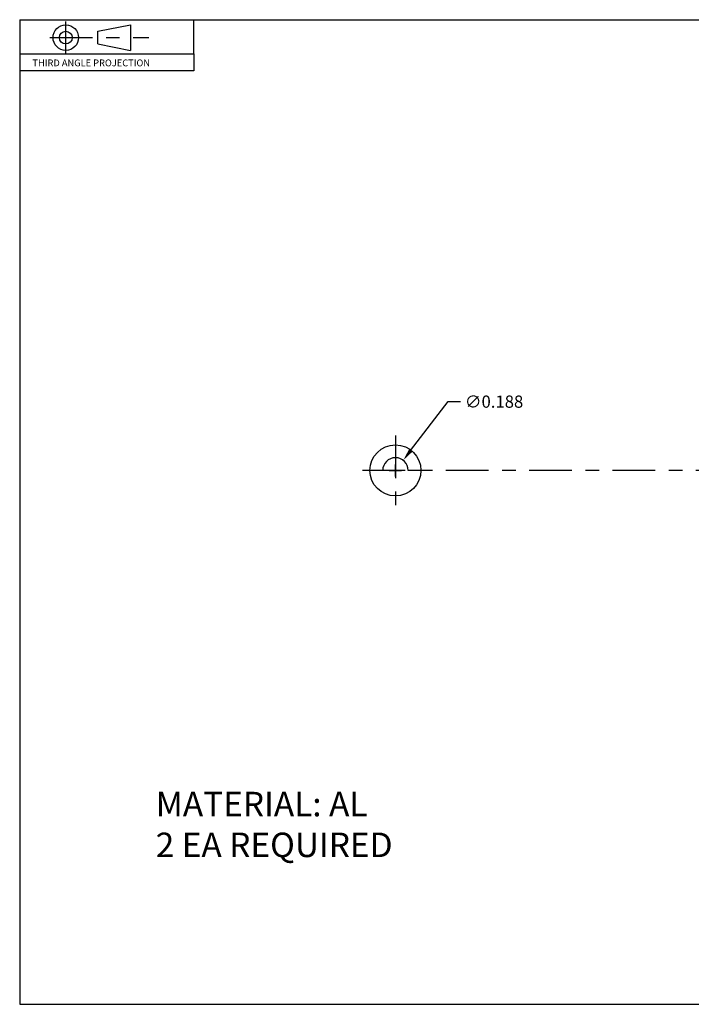
# Model space of a CAD drawing. Units: inches. Extents: x 0.2 to 10.3, y 0.1 to 7.3.
# Drawn here: x 0.2 to 5.2, y 0.1 to 7.3 of the extents above; entities that cross this region are included whole.
import ezdxf

# ---------------------------------------------------------------- set-up
doc = ezdxf.new("R2010")
doc.units = ezdxf.units.IN
doc.header["$LTSCALE"] = 0.25
doc.header["$MEASUREMENT"] = 0
doc.linetypes.add('CENTER', pattern=[2, 1.25, -0.25, 0.25, -0.25])
for name, color, linetype in [('BORDER', 8, 'Continuous'), ('CENTER', 1, 'CENTER'), ('DIM', 3, 'Continuous'), ('downstop', 7, 'Continuous'), ('TEXT', 7, 'Continuous')]:
    doc.layers.add(name, color=color, linetype=linetype)
doc.dimstyles.new('SU1$3', dxfattribs={"dimscale": 0.5, "dimtxt": 0.18, "dimasz": 0.18, "dimexe": 0.18, "dimexo": 0.0625, "dimgap": 0.09, "dimtad": 0, "dimtih": 1, "dimtoh": 1, "dimdec": 3, "dimzin": 0, "dimdsep": 46, "dimtxsty": 'Standard', "dimcen": 0.09, "dimadec": 0, "dimazin": 0, "dimtp": 0.001, "dimtm": 0.001, "dimtfac": 1, "dimtdec": 3, "dimtofl": 0, "dimtmove": 0, "dimatfit": 0, "dimfxl": 0, "dimtolj": 1, "dimtzin": 0, "dimarcsym": 0})

# ---------------------------------------------------------------- blocks, each defined once
blk = doc.blocks.new('a-border')
at = {"layer": 'BORDER'}
for p, q in [((0.25, 7.3025), (0.25, 0.0625)), ((0.25, 7.3025), (10.25, 7.3025)), ((0.25, 0.0625), (10.25, 0.0625))]:
    blk.add_line(p, q, dxfattribs=at)
at = {"layer": 'TEXT', "linetype": 'CENTER'}
for p, q in [((0.5889, 7.0564), (0.5889, 7.2903)), ((0.472, 7.1707), (1.1983, 7.1707))]:
    blk.add_line(p, q, dxfattribs=at)
at = {"layer": 'TEXT'}
for p, q in [((0.8233, 7.2176), (1.0656, 7.2645)), ((1.0656, 7.2645), (1.0656, 7.077)), ((1.5312, 7.0525), (1.5312, 7.3025)), ((0.8233, 7.1239), (0.8233, 7.2176)), ((0.8233, 7.1239), (1.0656, 7.077)), ((0.25, 7.0525), (1.5312, 7.0525)), ((1.5312, 7.0525), (1.5312, 6.9275)), ((1.5312, 6.9275), (0.25, 6.9275))]:
    blk.add_line(p, q, dxfattribs=at)
for radius in [0.0938, 0.0469]:
    blk.add_circle((0.5889, 7.1707), radius, dxfattribs=at)
blk.add_text('THIRD ANGLE PROJECTION', height=0.05, dxfattribs=at).set_placement((0.3438, 6.9599))
for tag, p, height in [('DATE', (7.8768, 0.4075), 0.03), ('FILE', (9.1663, 0.2313), 0.06), ('DIRECTORY', (8.3602, 0.2256), 0.06), ('SCALE', (8.3488, 0.0891), 0.06)]:
    blk.add_attdef(tag, p, '', height=height, dxfattribs=at)
blk = doc.blocks.new('*D14')
at = {"layer": 'Defpoints', "color": 0}
for p in [(3.0691, 4.0624), (2.9551, 3.9135)]:
    blk.add_point(p, dxfattribs=at)
at = {"layer": 'DIM', "color": 0, "lineweight": -2}
for p, q in [((3.1238, 4.1338), (3.3994, 4.494)), ((3.3994, 4.494), (3.4894, 4.494)), ((2.9671, 3.9879), (3.0571, 3.9879)), ((3.0121, 3.9429), (3.0121, 4.0329))]:
    blk.add_line(p, q, dxfattribs=at)
at = {"layer": 'DIM', "color": 0}
blk.add_solid([(3.1119, 4.1429), (3.1357, 4.1247), (3.0691, 4.0624)], dxfattribs=at)
at = {"layer": 'DIM', "color": 0, "insert": (3.7369, 4.494), "char_height": 0.09, "attachment_point": 5}
blk.add_mtext('\\A1;∅0.188', dxfattribs=at)

msp = doc.modelspace()

# ---------------------------------------------------------------- linework, layer by layer
at = {"layer": 'CENTER'}
for p, q in [((3.0121, 4.2448), (3.0121, 3.7313)), ((8.5962, 3.9879), (2.75, 3.9879))]:
    msp.add_line(p, q, dxfattribs=at)
at = {"layer": 'downstop'}
for p, q in [((2.9183, 3.9879), (2.8246, 3.9879)), ((3.1996, 3.9879), (3.1058, 3.9879))]:
    msp.add_line(p, q, dxfattribs=at)
msp.add_circle((3.0121, 3.9879), 0.1875, dxfattribs=at)
msp.add_arc((3.0121, 3.9879), 0.0938, 0, 180, dxfattribs=at)

# ---------------------------------------------------------------- block references
msp.add_blockref('a-border', (0, 0))

# ---------------------------------------------------------------- texts
at = {"layer": 'TEXT', "insert": (1.25, 1.625), "char_height": 0.18, "width": 5.25, "attachment_point": 1}
msp.add_mtext('MATERIAL: AL\\P2 EA REQUIRED', dxfattribs=at)

# ---------------------------------------------------------------- dimensions: what is measured, and where the dimension line sits
at = {"layer": 'DIM'}
dim = msp.add_diameter_dim_2p(p1=(2.95509, 3.91348), p2=(3.06906, 4.06236), dimstyle='SU1$3', dxfattribs=at)
dim.commit()
dim.dimension.update_dxf_attribs({"geometry": '*D14', "text_midpoint": (3.73695, 4.49396), "dimtype": 163})

doc.saveas('drawing.dxf')
